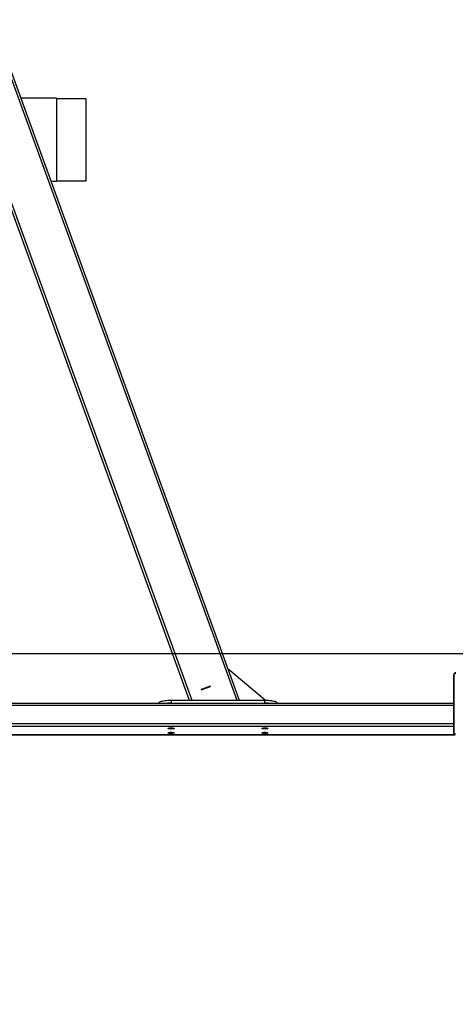
# Model space of a CAD drawing. Units: millimetres. Extents: x 7829 to 8653, y 164 to 539.
# Drawn here: x 8373 to 8448, y 188 to 356 of the extents above; entities that cross this region are included whole.
import ezdxf

# ---------------------------------------------------------------- set-up
doc = ezdxf.new("R2010")
doc.units = ezdxf.units.MM
doc.header["$PDSIZE"] = -1
doc.layers.add('strefa', color=6, linetype='Continuous')
doc.dimstyles.new('ISO-25', dxfattribs={"dimtxt": 2.5, "dimasz": 2.5, "dimexe": 1.25, "dimexo": 0.625, "dimtad": 1, "dimtxsty": 'Standard', "dimcen": 2.5, "dimadec": 0, "dimazin": 0, "dimtfac": 1, "dimtmove": 0, "dimatfit": 3, "dimfxl": 1, "dimarcsym": 0})

# ---------------------------------------------------------------- blocks, each defined once
blk = doc.blocks.new('1')
at = {"color": 7, "linetype": 'Continuous', "lineweight": 25}
for p, q in [((8918.6, 980.7), (9611.6, -928.7)), ((9003.7, 980.7), (9696.7, -928.7)), ((9385.2, 97), (9324.4, 97)), ((9385.2, 97), (9385.2, -45)), ((9435.2, 96), (9385.2, 96)), ((9435.2, 96), (9435.2, -44)), ((9385.2, -45), (9376, -45)), ((9435.2, -44), (9385.2, -44)), ((9677.2, -874.8), (9741.2, -928.7)), ((10061.8, -887.1), (10061.8, -983.3)), ((10062.3, -886.9), (10062.3, -983.1)), ((9647.3, -904.8), (9631.6, -910.5)), ((9631.8, -910.9), (9647.5, -905.2)), ((9647.5, -905.2), (9647.3, -904.8)), ((9631.6, -910.5), (9631.8, -910.9)), ((10061.8, -934.3), (7159.6, -934.3)), ((9560.5, -934.3), (9560.5, -932.5)), ((9580.5, -928.7), (9580.5, -933.6)), ((9580.5, -928.7), (9740.5, -928.7)), ((9580.5, -933.6), (9740.5, -933.6)), ((9740.5, -933.6), (9740.5, -928.7)), ((9760.5, -932.5), (9760.5, -934.3)), ((7650.4, -987.4), (10064, -987.4))]:
    blk.add_line(p, q, dxfattribs=at)
at = {"color": 8, "linetype": 'Continuous', "lineweight": 25}
for p, q in [((8922.8, 980.7), (9615.9, -928.7)), ((8999.4, 980.7), (9692.5, -928.7)), ((10061.8, -937.5), (7159.6, -937.5)), ((10061.8, -968.9), (7159.6, -968.9)), ((10061.8, -973.6), (7159.6, -973.6)), ((10063.9, -987.4), (7650.4, -987.4))]:
    blk.add_line(p, q, dxfattribs=at)
at = {"color": 8, "linetype": 'Continuous', "lineweight": 25, "flags": 128}
for points in [[(10061.8, -887.1), (10061.8, -887.1), (10061.8, -887), (10061.9, -887), (10062.1, -886.9), (10062.3, -886.9)], [(10061.8, -983.3), (10061.8, -983.3), (10061.8, -983.2), (10061.9, -983.2), (10062.1, -983.1), (10062.3, -983.1)]]:
    blk.add_lwpolyline(points, dxfattribs=at)
at = {"color": 7, "linetype": 'Continuous', "lineweight": 25, "flags": 128}
for points in [[(9560.5, -932.5), (9560.7, -932), (9561.3, -931.4), (9562.3, -930.9), (9563.7, -930.4), (9565.4, -930), (9567.4, -929.6), (9569.7, -929.3), (9572.2, -929), (9574.9, -928.8), (9577.7, -928.7), (9580.5, -928.7)], [(9740.5, -928.7), (9743.4, -928.7), (9746.2, -928.8), (9748.8, -929), (9751.4, -929.3), (9753.6, -929.6), (9755.7, -930), (9757.4, -930.4), (9758.7, -930.9), (9759.7, -931.4), (9760.3, -932), (9760.5, -932.5)], [(9585.8, -976.7), (9585.6, -976.9), (9585.1, -977.2), (9584.3, -977.4), (9583.2, -977.5), (9581.9, -977.6), (9580.5, -977.7), (9579.2, -977.6), (9577.9, -977.5), (9576.8, -977.4), (9576, -977.2), (9575.5, -976.9), (9575.3, -976.7), (9575.5, -976.4), (9576, -976.2), (9576.8, -976), (9577.9, -975.8), (9579.2, -975.7), (9580.5, -975.7), (9581.9, -975.7), (9583.2, -975.8), (9584.3, -976), (9585.1, -976.2), (9585.6, -976.4), (9585.8, -976.7)], [(9585.8, -984.3), (9585.6, -984.6), (9585.1, -984.8), (9584.3, -985), (9583.2, -985.2), (9581.9, -985.3), (9580.5, -985.3), (9579.2, -985.3), (9577.9, -985.2), (9576.8, -985), (9576, -984.8), (9575.5, -984.6), (9575.3, -984.3), (9575.5, -984), (9576, -983.8), (9576.8, -983.6), (9577.9, -983.4), (9579.2, -983.3), (9580.5, -983.3), (9581.9, -983.3), (9583.2, -983.4), (9584.3, -983.6), (9585.1, -983.8), (9585.6, -984), (9585.8, -984.3)], [(9745.8, -976.7), (9745.6, -976.9), (9745.1, -977.2), (9744.3, -977.4), (9743.2, -977.5), (9741.9, -977.6), (9740.5, -977.7), (9739.2, -977.6), (9737.9, -977.5), (9736.8, -977.4), (9736, -977.2), (9735.5, -976.9), (9735.3, -976.7), (9735.5, -976.4), (9736, -976.2), (9736.8, -976), (9737.9, -975.8), (9739.2, -975.7), (9740.5, -975.7), (9741.9, -975.7), (9743.2, -975.8), (9744.3, -976), (9745.1, -976.2), (9745.6, -976.4), (9745.8, -976.7)], [(9745.8, -984.3), (9745.6, -984.6), (9745.1, -984.8), (9744.3, -985), (9743.2, -985.2), (9741.9, -985.3), (9740.5, -985.3), (9739.2, -985.3), (9737.9, -985.2), (9736.8, -985), (9736, -984.8), (9735.5, -984.6), (9735.3, -984.3), (9735.5, -984), (9736, -983.8), (9736.8, -983.6), (9737.9, -983.4), (9739.2, -983.3), (9740.5, -983.3), (9741.9, -983.3), (9743.2, -983.4), (9744.3, -983.6), (9745.1, -983.8), (9745.6, -984), (9745.8, -984.3)], [(10062.3, -983.1), (10062.3, -983.8), (10062.5, -984.4), (10062.7, -984.9), (10063.1, -985.4), (10063.5, -985.8), (10063.9, -986), (10064.4, -986.1), (10064.9, -986.1)]]:
    blk.add_lwpolyline(points, dxfattribs=at)
at = {"color": 7, "linetype": 'Continuous', "lineweight": 25}
for centre, radius, start, end in [((10066.1, -886.6), 3.79, 107.4477, 183.9737), ((9580, -1020), 86.4, 89.63, 97.2535), ((9741, -1021.4), 87.8, 82.8079, 90.3085)]:
    blk.add_arc(centre, radius, start, end, dxfattribs=at)
for points, knots in [([(10065.7, -881.8), (10065.4, -881.8), (10064.9, -881.9), (10064, -882.4), (10063.2, -883.2), (10062.5, -884.2), (10062, -885.3), (10061.8, -886.3), (10061.8, -886.9), (10061.8, -887.1)], [0, 0, 0, 0, 0.105831, 0.26248, 0.422523, 0.587585, 0.756007, 0.926177, 1, 1, 1, 1]), ([(10061.8, -983.3), (10061.8, -983.6), (10061.8, -984.2), (10062.1, -985.3), (10062.6, -986.3), (10063.4, -987.1), (10064.1, -987.6), (10064.6, -987.7), (10064.8, -987.7)], [0, 0, 0, 0, 0.116705, 0.324176, 0.533861, 0.717706, 0.897038, 1, 1, 1, 1])]:
    blk.add_open_spline(points, degree=3, knots=knots, dxfattribs=at)
blk = doc.blocks.new('*D8')
at = {"layer": 'Defpoints', "color": 0}
for p in [(8509.85, 505.93), (8024.42, 482.73), (8509.85, 188.16)]:
    blk.add_point(p, dxfattribs=at)
at = {"layer": 'strefa', "color": 0, "lineweight": -2}
for p, q in [((8024.42, 483.73), (8024.42, 506.93)), ((8509.85, 189.16), (8509.85, 506.93)), ((8044.42, 505.93), (8489.85, 505.93))]:
    blk.add_line(p, q, dxfattribs=at)
at = {"layer": 'strefa', "color": 0}
for points in [[(8044.42, 509.26), (8044.42, 502.59), (8024.42, 505.93)], [(8489.85, 502.59), (8489.85, 509.26), (8509.85, 505.93)]]:
    blk.add_solid(points, dxfattribs=at)
at = {"layer": 'strefa', "color": 0, "insert": (8267.14, 512.45), "char_height": 10, "attachment_point": 5}
blk.add_mtext('485', dxfattribs=at)

msp = doc.modelspace()

# ---------------------------------------------------------------- linework, layer by layer
at = {"layer": 'strefa', "color": 0}
msp.add_lwpolyline([(7880.94, 335.44), (7880.94, 422.94), (7880.94, 247.94), (8266.94, 247.94), (8652.94, 247.94), (8652.94, 422.94), (8652.94, 335.44)], dxfattribs=at)
msp.add_lwpolyline([(7880.94, 422.94), (7880.94, 247.94), (8652.94, 247.94), (8652.94, 422.94)], close=True, dxfattribs=at)

# ---------------------------------------------------------------- block references
at = {"xscale": 0.1, "yscale": 0.1, "zscale": 0.1}
msp.add_blockref('1', (7441.11, 332.84), dxfattribs=at)

# ---------------------------------------------------------------- dimensions: what is measured, and where the dimension line sits
at = {"layer": 'strefa', "color": 0}
dim = msp.add_linear_dim(base=(8509.85, 505.93), p1=(8024.42, 482.73), p2=(8509.85, 188.16), dimstyle='ISO-25', override={"dimtxt": 10, "dimasz": 20, "dimexe": 1, "dimexo": 1, "dimgap": 1.524, "dimdec": 0, "dimlfac": 1, "dimzin": 1, "dimadec": 2, "dimtzin": 1}, dxfattribs=at)
dim.commit()
dim.dimension.update_dxf_attribs({"geometry": '*D8', "text_midpoint": (8267.14, 512.45)})

doc.saveas('drawing.dxf')
